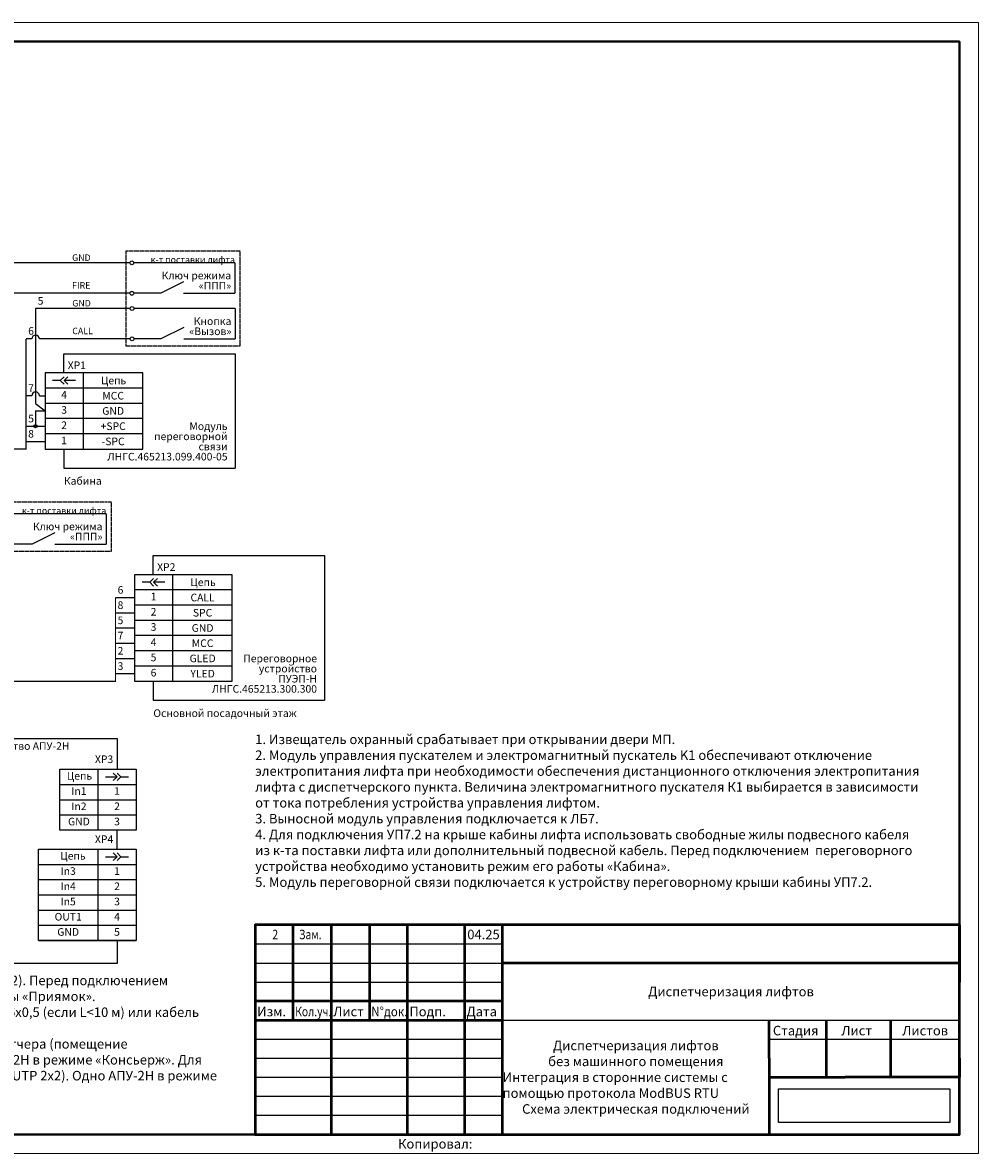
# Model space of a CAD drawing. Extents: x -972 to 19501, y -575 to 4368.
# Drawn here: x 1347 to 1598, y 2928 to 3225 of the extents above; entities that cross this region are included whole.
import ezdxf
from ezdxf.enums import TextEntityAlignment as Align

# ---------------------------------------------------------------- set-up
doc = ezdxf.new("R2010")
doc.units = 0
doc.header["$MEASUREMENT"] = 0
doc.linetypes.add('ACAD_ISO03W100', pattern=[30, 12, -18])
doc.linetypes.add('осевая2', pattern=[1.125, 0.75, -0.125, 0.125, -0.125])
doc.layers.get('0').update_dxf_attribs({"color": 250, "linetype": 'CONTINUOUS'})
doc.styles.add('ARIAL', font='arial.ttf')
picture_1 = doc.add_image_def('image1.jpg', size_in_pixel=(726, 143))

msp = doc.modelspace()

# ---------------------------------------------------------------- hatches: boundary and pattern name
at = {"linetype": 'ACAD_ISO03W100', "true_color": 0x4554a5}
h = msp.add_hatch(color=175, dxfattribs=at)
edge = h.paths.add_edge_path()
edge.add_arc((1350.44442, 3118.5), 0.41458, 0, 360)

# ---------------------------------------------------------------- linework, layer by layer
at = {"color": 18, "true_color": 0x000000}
for p, q in [((1375.25823, 3161.39098), (1317.94442, 3161.39098)), ((1375.25823, 3153.40553), (1317.94442, 3153.40553))]:
    msp.add_line(p, q, dxfattribs=at)
at = {"color": 7}
for p, q in [((1402.84608, 3161.39098), (1376.25823, 3161.39098)), ((1402.84608, 3161.39098), (1402.84608, 3153.40553)), ((1389.34608, 3156.40553), (1383.34608, 3153.40553)), ((1383.34608, 3153.40553), (1376.25823, 3153.40553)), ((1389.34608, 3153.40553), (1402.84608, 3153.40553)), ((1402.89154, 3149.41165), (1376.3037, 3149.41165)), ((1402.89154, 3149.41165), (1402.89154, 3141.42619)), ((1389.39154, 3144.42619), (1383.39154, 3141.42619)), ((1383.39154, 3141.42619), (1376.3037, 3141.42619)), ((1389.39154, 3141.42619), (1402.89154, 3141.42619)), ((1369.01913, 3095.48545), (1342.43128, 3095.48545)), ((1369.01913, 3095.48545), (1369.01913, 3087.5)), ((1355.51913, 3090.5), (1349.51913, 3087.5)), ((1349.51913, 3087.5), (1342.43128, 3087.5)), ((1355.51913, 3087.5), (1369.01913, 3087.5))]:
    msp.add_line(p, q, dxfattribs=at)
at = {"color": 175, "true_color": 0x4554a5}
for p, q in [((1375.3037, 3149.41165), (1350.44442, 3149.41165)), ((1349.44442, 3141.42619), (1347.94442, 3141.42619)), ((1375.3037, 3141.42619), (1351.44442, 3141.42619)), ((1356.94442, 3130.5), (1354.94442, 3130.5)), ((1357.94442, 3131.5), (1356.94442, 3130.5)), ((1356.94442, 3130.5), (1357.94442, 3129.5)), ((1357.94442, 3130.5), (1358.94442, 3131.5)), ((1358.94442, 3129.5), (1357.94442, 3130.5)), ((1359.94442, 3130.5), (1357.94442, 3130.5)), ((1360.94442, 3130.5), (1359.94442, 3130.5)), ((1362.94442, 3132.5), (1362.94442, 3112.5)), ((1378.59954, 3128.5), (1352.94442, 3128.5)), ((1378.59954, 3124.5), (1352.94442, 3124.5)), ((1378.59954, 3120.5), (1352.94442, 3120.5)), ((1378.59954, 3116.5), (1352.94442, 3116.5))]:
    msp.add_line(p, q, dxfattribs=at)
at = {"color": 30, "true_color": 0xf26722}
for p, q in [((1380.44442, 3077.5), (1378.44442, 3077.5)), ((1381.44442, 3078.5), (1380.44442, 3077.5)), ((1380.44442, 3077.5), (1381.44442, 3076.5)), ((1381.44442, 3077.5), (1382.44442, 3078.5)), ((1382.44442, 3076.5), (1381.44442, 3077.5)), ((1383.44442, 3077.5), (1381.44442, 3077.5)), ((1384.44442, 3077.5), (1383.44442, 3077.5)), ((1386.44442, 3079.5), (1386.44442, 3051.5)), ((1402.09954, 3075.5), (1376.44442, 3075.5)), ((1402.09954, 3071.5), (1376.44442, 3071.5)), ((1402.09954, 3067.5), (1376.44442, 3067.5)), ((1402.09954, 3063.5), (1376.44442, 3063.5)), ((1402.09954, 3063.5), (1376.44442, 3063.5)), ((1402.09954, 3059.5), (1376.44442, 3059.5)), ((1402.09954, 3055.5), (1376.44442, 3055.5))]:
    msp.add_line(p, q, dxfattribs=at)
at = {"color": 4}
for p, q in [((1371.84918, 3036.5), (1371.84918, 3028.39891)), ((1356.98478, 3028.39891), (1356.98478, 3028.39891)), ((1366.84918, 3028.39891), (1366.84918, 3012.39891)), ((1371.84918, 3026.39891), (1370.84918, 3027.39891)), ((1371.84918, 3027.39891), (1372.84918, 3026.39891)), ((1356.84918, 3024.39891), (1376.84918, 3024.39891)), ((1368.84918, 3026.39891), (1369.84918, 3026.39891)), ((1369.84918, 3026.39891), (1371.84918, 3026.39891)), ((1370.84918, 3025.39891), (1371.84918, 3026.39891)), ((1372.84918, 3026.39891), (1371.84918, 3025.39891)), ((1372.84918, 3026.39891), (1374.84918, 3026.39891)), ((1356.84918, 3020.39891), (1376.84918, 3020.39891)), ((1356.84918, 3016.39891), (1376.84918, 3016.39891)), ((1371.84918, 3007.39891), (1371.84918, 3012.39891)), ((1366.84918, 3007.39891), (1366.84918, 2983.39891)), ((1371.84918, 3005.39891), (1370.84918, 3006.39891)), ((1371.84918, 3006.39891), (1372.84918, 3005.39891)), ((1351.19405, 3003.39891), (1376.84918, 3003.39891)), ((1368.84918, 3005.39891), (1369.84918, 3005.39891)), ((1369.84918, 3005.39891), (1371.84918, 3005.39891)), ((1370.84918, 3004.39891), (1371.84918, 3005.39891)), ((1372.84918, 3005.39891), (1371.84918, 3004.39891)), ((1372.84918, 3005.39891), (1374.84918, 3005.39891)), ((1351.19405, 2999.39891), (1376.84918, 2999.39891)), ((1351.19405, 2995.39891), (1376.84918, 2995.39891)), ((1351.19405, 2991.39891), (1376.84918, 2991.39891)), ((1351.19405, 2987.39891), (1376.84918, 2987.39891)), ((1351.19405, 2983.39891), (1376.84918, 2983.39891)), ((1371.84918, 2983.39891), (1371.84918, 2977.39891))]:
    msp.add_line(p, q, dxfattribs=at)
at = {"lineweight": 50}
for p, q in [((1438.15309, 2987.5), (1438.15309, 2962.5)), ((1473.15309, 2972.5), (1473.15309, 2987.5)), ((1593.15309, 2987.5), (1593.15309, 2972.5)), ((1593.15309, 2977.5), (1473.15309, 2977.5)), ((1543.15309, 2952.5), (1543.15309, 2962.5)), ((1558.15309, 2962.5), (1558.15309, 2947.5)), ((1575.15309, 2947.5), (1575.15309, 2962.5)), ((1543.15309, 2952.5), (1543.15309, 2932.5)), ((1593.15309, 2952.5), (1593.15309, 2947.5)), ((1543.15309, 2947.5), (1563.15309, 2947.5)), ((1593.15309, 2947.5), (1563.15309, 2947.5))]:
    msp.add_line(p, q, dxfattribs=at)
at = {"lineweight": 25}
for p, q in [((1408.15309, 2982.5), (1473.15309, 2982.5)), ((1408.15309, 2977.5), (1473.15309, 2977.5)), ((1408.15309, 2972.5), (1473.15309, 2972.5)), ((1408.15309, 2957.5), (1473.15309, 2957.5)), ((1408.15309, 2952.5), (1473.15309, 2952.5)), ((1408.15309, 2947.5), (1473.15309, 2947.5)), ((1408.15309, 2942.5), (1473.15309, 2942.5)), ((1408.15309, 2937.5), (1473.15309, 2937.5))]:
    msp.add_line(p, q, dxfattribs=at)
at = {"color": 7, "lineweight": 0, "true_color": 0xffffff}
msp.add_lwpolyline([(971.15309, 2927.5), (1598.15309, 2927.5), (1598.15309, 3224.5), (971.15309, 3224.5)], close=True, dxfattribs=at)
at = {"lineweight": 40}
msp.add_lwpolyline([(988.15309, 2932.5), (1593.15309, 2932.5), (1593.15309, 3219.5), (988.15309, 3219.5)], close=True, dxfattribs=at)
at = {"color": 114, "linetype": 'осевая2', "ltscale": 0.05, "true_color": 0x139b48}
for points in [[(1374.13316, 3164.45867), (1374.13324, 3139.63749), (1404.22206, 3139.63749), (1404.22206, 3164.45867), (1374.13316, 3164.45867)], [(1340.30621, 3098.55314), (1340.30621, 3085.7113), (1370.39511, 3085.7113), (1370.39511, 3098.55314), (1340.30621, 3098.55314)]]:
    msp.add_lwpolyline(points, dxfattribs=at)
at = {"color": 175, "linetype": 'ByBlock', "true_color": 0x4554a5}
for points in [[(1350.44442, 3149.41165), (1350.44442, 3124.5), (1352.94442, 3122.5)], [(1357.89154, 3132.5), (1357.89154, 3137.5), (1402.89154, 3137.5), (1402.89154, 3107.5)], [(1349.44442, 3126.5), (1347.94442, 3126.5)], [(1351.44442, 3126.5), (1352.94442, 3126.5)], [(1350.44442, 3122.5), (1352.94442, 3122.5)], [(1350.44442, 3122.5), (1350.44442, 3118.5)], [(1347.94442, 3118.5), (1352.94442, 3118.5)], [(1347.94442, 3114.5), (1352.94442, 3114.5)], [(1357.89154, 3112.5), (1357.89154, 3107.5), (1402.89154, 3107.5)]]:
    msp.add_lwpolyline(points, dxfattribs=at)
at = {"color": 175, "linetype": 'ByBlock', "true_color": 0x4554a5, "const_width": 0.3}
msp.add_lwpolyline([(1317.94442, 3126.5), (1317.94442, 3112.5), (1347.94442, 3112.5), (1347.94442, 3141.42619), (1347.94442, 3141.42619)], dxfattribs=at)
at = {"color": 175, "true_color": 0x4554a5}
msp.add_lwpolyline([(1378.59954, 3132.5), (1352.94442, 3132.5), (1352.94442, 3112.5), (1378.59954, 3112.5)], close=True, dxfattribs=at)
at = {"color": 30, "linetype": 'ByBlock', "true_color": 0xf26722}
for points in [[(1381.39154, 3079.5), (1381.39154, 3084.5), (1426.39154, 3084.5), (1426.39154, 3046.5)], [(1381.39154, 3051.5), (1381.39154, 3046.5), (1426.39154, 3046.5)]]:
    msp.add_lwpolyline(points, dxfattribs=at)
at = {"color": 30, "true_color": 0xf26722}
msp.add_lwpolyline([(1402.09954, 3079.5), (1376.44442, 3079.5), (1376.44442, 3051.5), (1402.09954, 3051.5)], close=True, dxfattribs=at)
at = {"color": 18, "linetype": 'ByBlock', "true_color": 0x000000, "const_width": 0.3}
msp.add_lwpolyline([(1371.44442, 3073.5), (1371.44442, 3051.5), (1330.44442, 3051.5)], dxfattribs=at)
at = {"color": 18, "linetype": 'ByBlock', "true_color": 0x000000}
for points in [[(1371.44442, 3073.5), (1376.44442, 3073.5)], [(1371.44442, 3069.5), (1376.44442, 3069.5)], [(1371.44442, 3065.5), (1376.44442, 3065.5)], [(1371.44442, 3061.5), (1376.44442, 3061.5)], [(1371.44442, 3057.5), (1376.44442, 3057.5)], [(1371.44442, 3053.5), (1376.44442, 3053.5)]]:
    msp.add_lwpolyline(points, dxfattribs=at)
at = {"color": 4, "linetype": 'ByBlock'}
msp.add_lwpolyline([(1312.84918, 3036.5), (1371.84918, 3036.5)], dxfattribs=at)
at = {"color": 4}
for points in [[(1356.84918, 3028.39891), (1376.84918, 3028.39891), (1376.84918, 3012.39891), (1356.84918, 3012.39891)], [(1351.19405, 3007.39891), (1376.84918, 3007.39891), (1376.84918, 2983.39891), (1351.19405, 2983.39891)]]:
    msp.add_lwpolyline(points, close=True, dxfattribs=at)
at = {"lineweight": 50}
for points in [[(1408.15309, 2962.5), (1418.15309, 2962.5), (1418.15309, 2987.5), (1408.15309, 2987.5)], [(1408.15309, 2932.5), (1593.15309, 2932.5), (1593.15309, 2987.5), (1408.15309, 2987.5)], [(1428.15309, 2932.5), (1448.15309, 2932.5), (1448.15309, 2987.5), (1428.15309, 2987.5)], [(1463.15309, 2932.5), (1473.15309, 2932.5), (1473.15309, 2987.5), (1463.15309, 2987.5)], [(1408.15309, 2962.5), (1473.15309, 2962.5), (1473.15309, 2967.5), (1408.15309, 2967.5)]]:
    msp.add_lwpolyline(points, close=True, dxfattribs=at)
at = {"color": 4}
msp.add_lwpolyline([(1371.84918, 2977.39891), (1312.84918, 2977.39891)], dxfattribs=at)
at = {"lineweight": 25}
for points in [[(1473.15309, 2962.5), (1593.15309, 2962.5)], [(1543.15309, 2957.5), (1593.15309, 2957.5)]]:
    msp.add_lwpolyline(points, dxfattribs=at)
at = {"color": 18, "true_color": 0x000000}
for centre in [(1375.75823, 3161.39098), (1375.75823, 3153.40553), (1375.8037, 3149.41165), (1375.8037, 3141.42619)]:
    msp.add_circle(centre, 0.5, dxfattribs=at)
at = {"color": 175, "true_color": 0x4554a5}
msp.add_circle((1350.44442, 3118.5), 0.41458, dxfattribs=at)
at = {"color": 175, "linetype": 'ByBlock', "true_color": 0x4554a5}
for centre in [(1350.44442, 3141.42619), (1350.44442, 3126.5)]:
    msp.add_arc(centre, 1, 359.9999997, 179.9999997, dxfattribs=at)
at = {"lineweight": 50}
msp.add_point((1408.15309, 2932.5), dxfattribs=at)

# ---------------------------------------------------------------- texts
at = {"linetype": 'Continuous', "style": 'ARIAL', "width": 0.8}
for s, p in [('2', (1412.66629, 2983.75)), ('Зам.', (1419.66629, 2983.75))]:
    msp.add_text(s, height=2.5, dxfattribs=at).set_placement(p)
at = {"linetype": 'Continuous', "style": 'ARIAL'}
msp.add_text('04.25', height=2.5, dxfattribs=at).set_placement((1463.87541, 2983.75))
at = {"lineweight": 35, "style": 'ARIAL'}
for s, p in [('Изм.', (1408.65309, 2963.5)), ('Лист', (1428.65309, 2963.5)), ('Подп.', (1448.65309, 2963.5)), ('Лист', (1562.15309, 2958.5)), ('Листов', (1578.15309, 2958.5)), ('Копировал:', (1445.67998, 2928.75))]:
    msp.add_text(s, height=2.5, dxfattribs=at).set_placement(p)
at = {"style": 'ARIAL', "width": 0.824571}
msp.add_text('Кол.уч.', height=2.5, dxfattribs=at).set_placement((1418.65309, 2963.5), (1428.15309, 2963.5), align=Align.FIT)
at = {"lineweight": 35, "style": 'ARIAL', "width": 0.913695}
msp.add_text('N°док.', height=2.5, dxfattribs=at).set_placement((1438.65309, 2963.5), (1448.15309, 2963.5), align=Align.FIT)
at = {"style": 'ARIAL'}
msp.add_text('Дата', height=2.5, dxfattribs=at).set_placement((1463.65309, 2963.5))
at = {"lineweight": 35, "style": 'ARIAL'}
msp.add_text('Стадия', height=2.5, dxfattribs=at).set_placement((1550.15309, 2958.5), align=Align.CENTER)
at = {"color": 18, "true_color": 0x000000, "style": 'ARIAL'}
for s, insert, char_height, width, attachment_point in [('{\\fArial|b0|i0|c0|p34;GND}', (1360.05674, 3161.92384), 1.7, 28, 7), ('FIRE', (1360.05674, 3154.1126), 1.7, 28, 7), ('{\\fArial|b0|i0|c204|p34;6}', (1372.76486, 3075.5), 2, 28, 5), ('{\\fArial|b0|i0|c204|p34;8}', (1372.76486, 3071.5), 2, 28, 5), ('{\\fArial|b0|i0|c0|p34;5}', (1372.76486, 3067.5), 2, 28, 5), ('{\\fArial|b0|i0|c204|p34;7}', (1372.76486, 3063.5), 2, 28, 5), ('{\\fArial|b0|i0|c204|p34;2}', (1372.76486, 3059.5), 2, 28, 5), ('{\\fArial|b0|i0|c204|p34;3}', (1372.76486, 3055.5), 2, 28, 5), ('Основной посадочный этаж', (1381.39154, 3041.5), 2, 64.4596787, 7), ('\\pxqc;{\\C256;Диспетчеризация лифтов }', (1533.15309, 2970), 2.5, 120, 5), ('\\pxqc;{\\fArial|b0|i0|c204|p34;\\C0;Диспетчеризация лифтов \\Pбез машинного помещения\\P\\pq*;Интеграция в сторонние системы с помощью протокола \\fArial|b0|i0|c0|p34;ModBUS RTU\\fArial|b0|i0|c204|p34;    \\P\\pqc;Схема электрическая подключений}', (1508.15309, 2947.5), 2.5, 70, 5)]:
    msp.add_mtext(s, dxfattribs=dict(at, insert=insert, char_height=char_height, width=width, attachment_point=attachment_point))
at = {"color": 114, "linetype": 'ACAD_ISO03W100', "true_color": 0x139b48, "char_height": 1.7, "width": 33.5, "attachment_point": 9, "style": 'ARIAL'}
for insert in [(1402.84608, 3161.39098), (1369.01913, 3095.48545)]:
    msp.add_mtext('\\pxqr;к-т поставки лифта ', dxfattribs=dict(at, insert=insert))
at = {"color": 18, "linetype": 'ACAD_ISO03W100', "true_color": 0x000000, "char_height": 2, "attachment_point": 9, "line_spacing_factor": 0.8, "style": 'ARIAL'}
for s, insert, width in [('{\\fArial|b0|i0|c204|p34;Ключ режима \\C256;«ППП»}', (1401.84608, 3154.40553), 18.5487637), ('Кнопка {\\fArial|b0|i0|c204|p34;\\C256;«Вызов»}', (1401.89154, 3142.42619), 13.5471714), ('{\\fArial|b0|i0|c204|p34;Ключ режима \\C256;«ППП»}', (1368.01913, 3088.5), 18.5487637)]:
    msp.add_mtext(s, dxfattribs=dict(at, insert=insert, width=width))
at = {"color": 175, "true_color": 0x4554a5, "style": 'ARIAL'}
for s, insert, char_height, width, attachment_point in [('{\\fArial|b0|i0|c0|p34;5}', (1351.76486, 3151.41165), 2, 28, 5), ('{\\fArial|b0|i0|c0|p34;GND}', (1360.1022, 3149.94451), 1.7, 28, 7), ('{\\fArial|b0|i0|c204|p34;6}', (1349.26582, 3143.52419), 2, 28, 5), ('CALL', (1360.1022, 3142.13327), 1.7, 28, 7), ('{\\fArial|b0|i0|c204|p34;XP1}', (1358.89154, 3133.5), 2, 28, 7), ('{\\fArial|b0|i0|c204|p34;Цепь}', (1370.94442, 3130.5), 2, 16, 5), ('{\\fArial|b0|i0|c204|p34;7}', (1349.26486, 3128.5), 2, 28, 5), ('4', (1357.94442, 3126.5), 2, 9.5, 5), ('{\\fArial|b0|i0|c0|p34;MCC}', (1370.8366, 3126.5), 2, 28, 5), ('{\\fArial|b0|i0|c204|p34;5}', (1349.26486, 3120.5), 2, 28, 5), ('3', (1357.94442, 3122.5), 2, 9.5, 5), ('{\\fArial|b0|i0|c0|p34;GND}', (1370.8366, 3122.5), 2, 28, 5), ('2', (1357.94442, 3118.5), 2, 10, 5), ('{\\fArial|b0|i0|c204|p34;+\\fArial|b0|i0|c0|p34;SPC}', (1370.8366, 3118.5), 2, 28, 5), ('{\\fArial|b0|i0|c204|p34;8}', (1349.26486, 3116.5), 2, 28, 5), ('1', (1357.94442, 3114.5), 2, 10, 5), ('{\\fArial|b0|i0|c204|p34;-\\fArial|b0|i0|c0|p34;SPC}', (1370.8366, 3114.5), 2, 28, 5)]:
    msp.add_mtext(s, dxfattribs=dict(at, insert=insert, char_height=char_height, width=width, attachment_point=attachment_point))
at = {"color": 175, "true_color": 0x4554a5, "insert": (1400.89154, 3109.5), "char_height": 2, "width": 56.6623627, "attachment_point": 9, "line_spacing_factor": 0.8, "style": 'ARIAL'}
msp.add_mtext('\\pxqr;{\\fArial|b0|i0|c204|p34;Модуль \\Pпереговорной \\Pсвязи \\PЛНГС.465213.099.400-05}', dxfattribs=at)
at = {"color": 7, "insert": (1357.89154, 3102.5), "char_height": 2, "width": 33.0431335, "attachment_point": 7, "style": 'ARIAL'}
msp.add_mtext('Кабина', dxfattribs=at)
at = {"color": 30, "true_color": 0xf26722, "char_height": 2, "style": 'ARIAL'}
for s, insert, width, attachment_point in [('{\\fArial|b0|i0|c204|p34;XP\\fArial|b0|i0|c0|p34;2}', (1382.39154, 3080.5), 28, 7), ('{\\fArial|b0|i0|c204|p34;Цепь}', (1394.44442, 3077.5), 16, 5), ('1', (1381.44442, 3073.5), 9.5, 5), ('{\\fArial|b0|i0|c0|p34;CALL}', (1394.3366, 3073.5), 28, 5), ('2', (1381.44442, 3069.5), 9.5, 5), ('{\\fArial|b0|i0|c0|p34;SPC}', (1394.3366, 3069.5), 28, 5), ('3', (1381.44442, 3065.5), 10, 5), ('{\\fArial|b0|i0|c0|p34;GND}', (1394.3366, 3065.5), 28, 5), ('4', (1381.44442, 3061.5), 10, 5), ('{\\fArial|b0|i0|c0|p34;MCC}', (1394.3366, 3061.5), 28, 5), ('5', (1381.44442, 3057.5), 10, 5), ('{\\fArial|b0|i0|c0|p34;GLED}', (1394.3366, 3057.5), 28, 5), ('6', (1381.44442, 3053.5), 10, 5), ('{\\fArial|b0|i0|c0|p34;YLED}', (1394.3366, 3053.5), 28, 5)]:
    msp.add_mtext(s, dxfattribs=dict(at, insert=insert, width=width, attachment_point=attachment_point))
at = {"color": 30, "true_color": 0xf26722, "insert": (1424.39154, 3048.5), "char_height": 2, "width": 32.5497434, "attachment_point": 9, "line_spacing_factor": 0.8, "style": 'ARIAL'}
msp.add_mtext('\\pxqr;{\\fArial|b0|i0|c204|p34;Переговорное \\Pустройство \\PПУЭП-Н \\PЛНГС.465213.300.300}', dxfattribs=at)
at = {"color": 4, "char_height": 2, "style": 'ARIAL'}
for s, insert, width, attachment_point in [('\\pxql;Переговорное устройство АПУ-2Н \\PЛНГС.465213.300.200', (1313.84918, 3035.5), 56.6623627, 1), ('XP3', (1370.84918, 3029.39891), 18.8976125, 9), ('Цепь', (1361.98478, 3026.39891), 10, 5), ('In1', (1361.84918, 3022.39891), 10, 5), ('1', (1371.84918, 3022.42422), 10, 5), ('In2', (1361.84918, 3018.39891), 10, 5), ('2', (1371.84918, 3018.39891), 10, 5), ('GND', (1361.84918, 3014.39891), 10, 5), ('3', (1371.84918, 3014.39891), 10, 5), ('XP4', (1370.84918, 3008.39891), 28, 9), ('Цепь', (1360.26407, 3005.39891), 10, 5), ('In3', (1359.02161, 3001.39891), 15.655126, 5), ('1', (1371.84918, 3001.39891), 10, 5), ('In4', (1359.02161, 2997.39891), 15.655126, 5), ('2', (1371.84918, 2997.39891), 10, 5), ('In5', (1359.02161, 2993.39891), 15.655126, 5), ('3', (1371.84918, 2993.39891), 10, 5), ('OUT1', (1359.02161, 2989.39891), 15.655126, 5), ('4', (1371.84918, 2989.39891), 10, 5), ('GND', (1359.02161, 2985.39891), 15.655126, 5), ('5', (1371.84918, 2985.39891), 10, 5)]:
    msp.add_mtext(s, dxfattribs=dict(at, insert=insert, width=width, attachment_point=attachment_point))
at = {"char_height": 2.5, "width": 175, "attachment_point": 7, "style": 'ARIAL'}
for s, insert in [('\\pxql;{\\C256;\\c0;1. \\fArial|b0|i0|c204|p34;Извещатель охранный срабатывает при открывании двери МП.\\P\\fArial|b0|i0|c0|p34;2. \\fArial|b0|i0|c204|p34;Модуль управления пускателем и электромагнитный пускатель K1 обеспечивают отключение электропитания лифта при необходимости обеспечения дистанционного отключения электропитания лифта с диспетчерского пункта. Величина электромагнитного пускателя К1 выбирается в зависимости от тока потребления устройства управления лифтом.\\P\\pq*;3. Выносной модуль управления подключается к ЛБ7.\\P4. Для подключения УП7.2 на крыше кабины лифта использовать свободные жилы подвесного кабеля из к-та поставки лифта или дополнительный подвесной кабель. Перед подключением  переговорного устройства необходимо установить режим его работы «Кабина».\\P\\pql;5. Модуль переговорной связи подключается к устройству переговорному крыши кабины УП7.2. }', (1408.15309, 2997.5)), ('\\pxql;{\\fArial|b0|i0|c204|p34;\\C256;\\c0;6. Для подключения УП7.2 в приямке использовать шину \\fArial|b0|i0|c0|p34;CAN (UTP 2x2)\\fArial|b0|i0|c204|p34;. Перед подключением  переговорного устройства необходимо установить режим его работы «Приямок».\\P7. Для подключения ПУЭП-Н к УП7.2 в приямке использовать кабель 6х0,5 (если \\fArial|b0|i0|c0|p34;L<10\\fArial|b0|i0|c204|p34; м) или кабель 6х0,75 (если \\fArial|b0|i0|c0|p34;L>10\\fArial|b0|i0|c204|p34; м).\\P8. Для дублирования переговорной связи на локальный пульт диспетчера (помещение охраны/консьерж, находящиеся в этом же здании) применяется АПУ-2Н в режиме «Консьерж». Для подключения АПУ-2Н в режиме «Консьерж» использовать шину \\fArial|b0|i0|c0|p34;CAN (UTP 2x2)\\fArial|b0|i0|c204|p34;. Одно АПУ-2Н в режиме «Консьерж» подключается на каждый лифт.}', (1228.15309, 2942.5))]:
    msp.add_mtext(s, dxfattribs=dict(at, insert=insert))

# ---------------------------------------------------------------- referenced raster images: frames only (the image files are external)
at = {"color": 7, "linetype": 'ByBlock', "true_color": 0xffffff}
image = msp.add_image(picture_1, insert=(1545.65309, 2935.56818), size_in_units=(45, 8.86364), dxfattribs=at)
image.dxf.flags = 7

doc.saveas('drawing.dxf')
